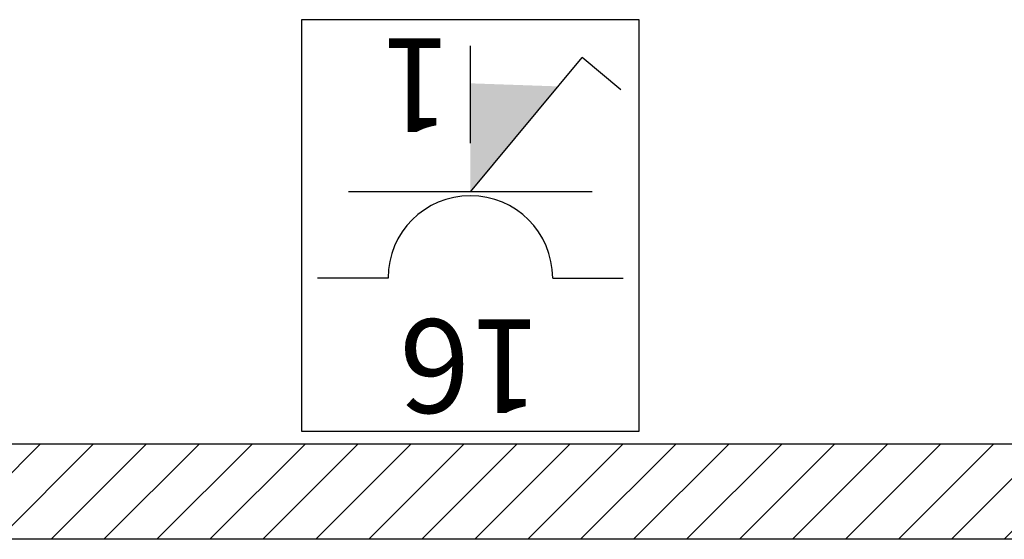
# Model space of a CAD drawing. Units: millimetres. Extents: x -7008 to -6924, y -13530 to -13270.
# Drawn here: x -6976 to -6975, y -13403 to -13402 of the extents above; entities that cross this region are included whole.
import ezdxf
from ezdxf.enums import TextEntityAlignment as Align

# ---------------------------------------------------------------- set-up
doc = ezdxf.new("R2010")
doc.units = ezdxf.units.MM
doc.layers.add('CARTONGESSOREI', color=3, linetype='Continuous')
doc.layers.add('DIST-FM', color=2, linetype='Continuous')
doc.styles.add('ATTRFM', font='ROMANS', dxfattribs={"height": 1.25})

# ---------------------------------------------------------------- blocks, each defined once
blk = doc.blocks.new('B24D4')
at = {"color": 3}
for p, q in [((-2.25, 5.5), (2.25, 5.5)), ((-2.25, 0), (-2.25, 5.5)), ((2.25, 5.5), (2.25, 0)), ((-1.099, 3.449), (-2.041, 3.449)), ((1.099, 3.449), (2.041, 3.449)), ((-1.625, 2.3), (1.625, 2.3)), ((0, 2.3), (-1.494, 0.507)), ((0, 1.65), (0, 0.35)), ((-2.011, 0.937), (-1.494, 0.507)), ((2.25, 0), (-2.25, 0))]:
    blk.add_line(p, q, dxfattribs=at)
blk.add_arc((0, 3.449), 1.099, 180, 0, dxfattribs=at)
blk.add_arc((0, 3.449), 1.099, 180, 0, dxfattribs=at)
at = {"color": 2}
blk.add_solid([(0, 2.3), (0, 0.85), (-1.174, 0.891)], dxfattribs=at)
at = {"color": 3, "style": 'ATTRFM'}
blk.add_attdef('PORTATA', text='', height=1.25, dxfattribs=at).set_placement((0, 4), align=Align.CENTER)
blk.add_attdef('QUANTITA', (0.25, 0.25), '', height=1.25, dxfattribs=at)

msp = doc.modelspace()

# ---------------------------------------------------------------- hatches: boundary and pattern name
at = {"layer": 'CARTONGESSOREI'}
h = msp.add_hatch(dxfattribs=at)
h.set_pattern_fill('ANSI31', color=256, scale=0.4, style=0)
h.set_pattern_definition([(45, (-25375.67532, -27556.135786), (-0.03535533906, 0.03535533906), [])])
h.paths.add_polyline_path([(-6974.3277, -13403.0287), (-6978.9777, -13403.0287), (-6978.9777, -13403.1557), (-6974.3277, -13403.1557)])

# ---------------------------------------------------------------- linework, layer by layer
for p, q in [((-6974.3277, -13403.0287), (-6978.9777, -13403.0287)), ((-6974.3277, -13403.1557), (-6978.9777, -13403.1557))]:
    msp.add_line(p, q, dxfattribs=at)

# ---------------------------------------------------------------- block references
at = {"layer": 'DIST-FM', "xscale": 0.1000000000003638, "yscale": 0.1000000000003638, "zscale": 0.1000000000003638, "rotation": 180}
msp.add_blockref('B24D4', (-6975.747, -13402.462), dxfattribs=at).add_auto_attribs({'QUANTITA': '1', 'PORTATA': '16'})

doc.saveas('drawing.dxf')
